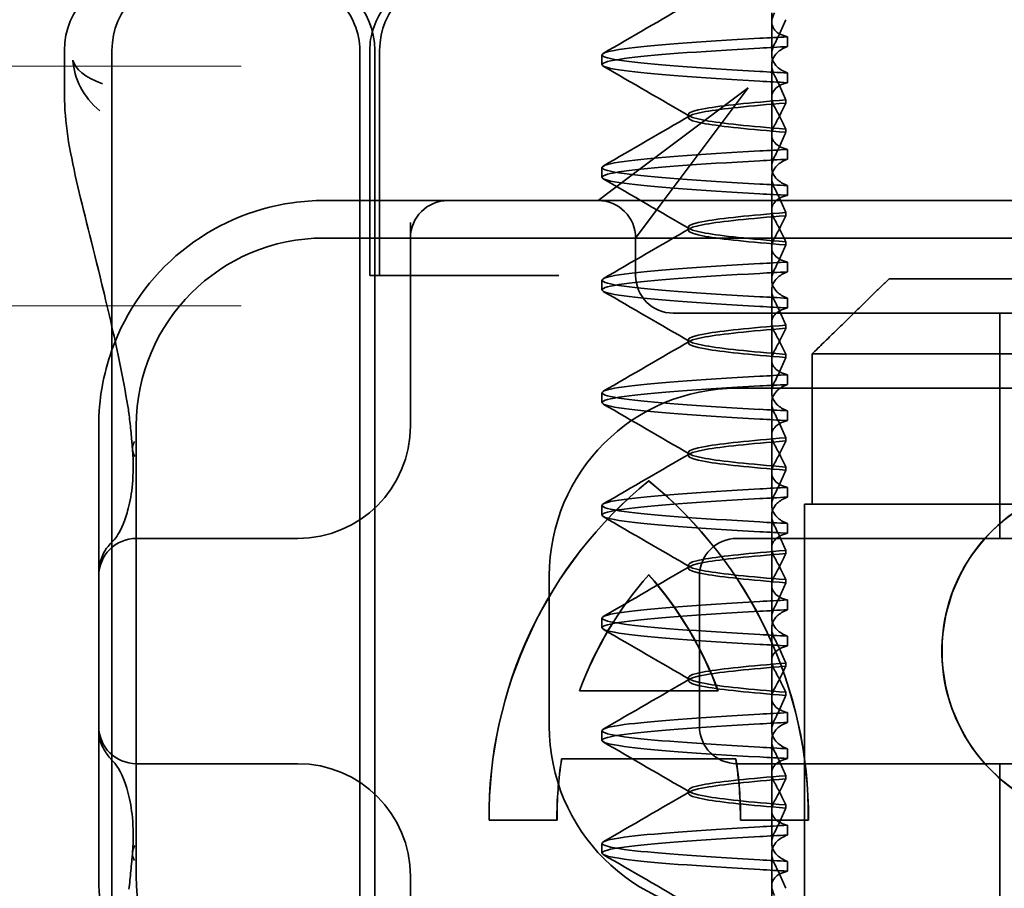
# Model space of a CAD drawing. Units: millimetres. Extents: x -1822 to -1191, y -20625 to -19685.
# Drawn here: x -1306 to -1293, y -19731 to -19719 of the extents above; entities that cross this region are included whole.
import ezdxf

# ---------------------------------------------------------------- set-up
doc = ezdxf.new("R2010")
doc.units = ezdxf.units.MM
doc.header["$LTSCALE"] = 4
for name, color, linetype, lineweight in [('Kóta (ISO)', 3, 'Continuous', 25), ('Obrys', 7, 'Continuous', 18), ('Viditelná (ISO)', 7, 'Continuous', 35)]:
    doc.layers.add(name, color=color, linetype=linetype, lineweight=lineweight)
doc.layers.add('Šrafy (ISO)', color=6, linetype='Continuous', lineweight=9, true_color=0xff00ff)
doc.styles.add('Text poznámky (ISO)', font='tahoma.ttf')
doc.dimstyles.new('Výchozí (ISO)', dxfattribs={"dimscale": 2.5, "dimtxt": 3.5, "dimasz": 2.5, "dimexe": 1, "dimexo": 0, "dimgap": 0.762, "dimtad": 1, "dimrnd": 1e-08, "dimtxsty": 'Text poznámky (ISO)', "dimcen": 0.09, "dimdle": 10, "dimclrd": 256, "dimclre": 256, "dimclrt": 256, "dimazin": 2, "dimtfac": 1.001486, "dimtmove": 0, "dimatfit": 3, "dimfxl": 1, "dimtolj": 1, "dimlwd": -1, "dimlwe": -1, "dimarcsym": 0})

# ---------------------------------------------------------------- blocks, each defined once
blk = doc.blocks.new('A$C1D3B641F')
at = {"layer": 'Viditelná (ISO)'}
for p, q in [((14.565, 88.419), (14.565, 88.544)), ((14.565, 88.419), (14.565, 87.986)), ((14.773, 88.094), (14.773, 88.224)), ((5.143, 87.45), (5.143, 88.044)), ((5.777, 72.044), (5.777, 88.044)), ((9.078, 72.044), (9.078, 88.044)), ((9.211, 85.044), (9.211, 88.044)), ((9.277, 72.044), (9.277, 88.044)), ((9.342, 85.044), (9.342, 88.044)), ((12.301, 87.854), (12.301, 87.983)), ((14.565, 86.919), (14.565, 87.851)), ((14.773, 87.743), (14.773, 87.613)), ((14.252, 87.544), (12.689, 86.371)), ((13.08, 85.98), (14.252, 87.544)), ((14.753, 87.341), (14.753, 87.385)), ((13.451, 87.147), (13.451, 87.19)), ((14.753, 86.996), (14.753, 86.953)), ((14.565, 86.919), (14.565, 86.486)), ((14.773, 86.594), (14.773, 86.724)), ((12.301, 86.354), (12.301, 86.483)), ((12.689, 86.371), (12.252, 86.044)), ((14.565, 85.419), (14.565, 86.351)), ((14.773, 86.243), (14.773, 86.113)), ((10.252, 86.044), (8.601, 86.044)), ((10.39, 86.044), (10.252, 86.044)), ((12.252, 86.044), (10.39, 86.044)), ((14.252, 86.044), (12.252, 86.044)), ((24.95, 86.044), (14.252, 86.044)), ((12.752, 85.544), (13.08, 85.98)), ((14.753, 85.841), (14.753, 85.885)), ((9.752, 85.753), (9.752, 83.044)), ((13.451, 85.647), (13.451, 85.69)), ((30.601, 85.544), (8.601, 85.544)), ((12.752, 85.044), (12.752, 85.544)), ((14.565, 85.419), (14.565, 84.986)), ((14.753, 85.496), (14.753, 85.453)), ((14.773, 85.094), (14.773, 85.224)), ((9.237, 85.044), (9.211, 85.044)), ((9.237, 85.044), (9.442, 85.044)), ((11.265, 85.044), (9.442, 85.044)), ((11.729, 85.044), (11.265, 85.044)), ((12.301, 84.854), (12.301, 84.983)), ((16.127, 85), (23.873, 85)), ((14.565, 83.919), (14.565, 84.851)), ((14.773, 84.743), (14.773, 84.613)), ((13.252, 84.544), (14.252, 84.544)), ((24.95, 84.544), (14.252, 84.544)), ((17.601, 81.544), (17.601, 84.544)), ((14.753, 84.341), (14.753, 84.385)), ((13.451, 84.147), (13.451, 84.19)), ((14.753, 83.996), (14.753, 83.953)), ((15.101, 84), (15.101, 82)), ((24.899, 84), (15.101, 84)), ((14.565, 83.919), (14.565, 83.486)), ((14.773, 83.594), (14.773, 83.724)), ((14.101, 83.544), (20.101, 83.544)), ((12.301, 83.354), (12.301, 83.483)), ((14.565, 82.419), (14.565, 83.351)), ((14.773, 83.243), (14.773, 83.113)), ((5.601, 83.044), (5.601, 81.095)), ((6.101, 83.044), (6.101, 77.044)), ((14.753, 82.841), (14.753, 82.885)), ((13.451, 82.647), (13.451, 82.69)), ((14.753, 82.496), (14.753, 82.453)), ((14.565, 82.419), (14.565, 81.986)), ((12.925, 82.31), (12.927, 82.31)), ((14.773, 82.094), (14.773, 82.224)), ((12.301, 81.854), (12.301, 81.983)), ((15, 82), (15.101, 82)), ((15, 67), (15, 82)), ((15.101, 82), (24.899, 82)), ((14.565, 80.919), (14.565, 81.851)), ((14.773, 81.743), (14.773, 81.613)), ((8.179, 81.544), (6.101, 81.544)), ((8.252, 81.544), (8.179, 81.544)), ((25.101, 81.544), (14.101, 81.544)), ((14.753, 81.342), (14.753, 81.385)), ((13.451, 81.147), (13.451, 81.19)), ((5.601, 81.095), (5.601, 78.992)), ((11.601, 79.044), (11.601, 81.044)), ((12.925, 81.059), (12.927, 81.059)), ((13.601, 81.044), (13.601, 79.044)), ((14.565, 80.919), (14.565, 80.486)), ((14.753, 80.996), (14.753, 80.953)), ((14.773, 80.594), (14.773, 80.724)), ((12.301, 80.354), (12.301, 80.483)), ((14.565, 79.419), (14.565, 80.351)), ((14.773, 80.243), (14.773, 80.113)), ((14.753, 79.842), (14.753, 79.885)), ((13.451, 79.647), (13.451, 79.69)), ((12.003, 79.514), (13.848, 79.514)), ((13.848, 79.514), (13.849, 79.514)), ((14.753, 79.496), (14.753, 79.453)), ((14.565, 79.419), (14.565, 78.986)), ((14.773, 79.094), (14.773, 79.224)), ((5.601, 78.992), (5.601, 77.044)), ((12.301, 78.854), (12.301, 78.983)), ((14.565, 77.919), (14.565, 78.851)), ((14.773, 78.743), (14.773, 78.613)), ((14.085, 78.609), (11.766, 78.609)), ((14.085, 78.609), (14.087, 78.609)), ((6.101, 78.544), (8.179, 78.544)), ((8.179, 78.544), (8.252, 78.544)), ((14.101, 78.544), (25.101, 78.544)), ((17.601, 75.544), (17.601, 78.544)), ((14.753, 78.341), (14.753, 78.385)), ((13.451, 78.147), (13.451, 78.19)), ((14.565, 77.919), (14.565, 77.486)), ((14.753, 77.996), (14.753, 77.953)), ((11.704, 77.79), (10.799, 77.79)), ((11.704, 77.79), (11.705, 77.79)), ((15.052, 77.79), (14.147, 77.79)), ((15.052, 77.79), (15.054, 77.79)), ((14.773, 77.594), (14.773, 77.724)), ((12.301, 77.354), (12.301, 77.483)), ((14.565, 76.419), (14.565, 77.351)), ((14.773, 77.243), (14.773, 77.113)), ((9.752, 77.044), (9.752, 74.334))]:
    blk.add_line(p, q, dxfattribs=at)
for centre, radius, start, end in [((6.143, 88.044), 1, 90, 180), ((6.777, 88.044), 1, 90, 180), ((8.277, 88.044), 1, 0, 90), ((10.342, 88.044), 1, 90, 180), ((10.252, 85.544), 0.5, 90, 180), ((12.252, 85.544), 0.5, 0, 90), ((8.601, 83.044), 3, 98.0185, 160.2978), ((8.601, 83.044), 2.5, 90, 180), ((13.252, 85.044), 0.5, 180, 270), ((8.601, 83.044), 3, 160.2978, 180), ((14.101, 81.044), 2.5, 90, 180), ((8.252, 83.044), 1.5, 270, 0), ((6.101, 81.044), 0.5, 90, 180), ((14.101, 81.044), 0.5, 90, 180), ((6.101, 79.044), 0.5, 180, 270), ((14.101, 79.044), 2.5, 180, 270), ((14.101, 79.044), 0.5, 180, 270), ((8.252, 77.044), 1.5, 0, 90), ((8.601, 77.044), 3, 180, 199.7022), ((8.601, 77.044), 2.5, 180, 270)]:
    blk.add_arc(centre, radius, start, end, dxfattribs=at)
for centre, major_axis, ratio, start_param, end_param in [((17.607, 88.084), (-5.307, -0.197), 0.02559, 5.274694, 5.358504), ((17.607, 87.623), (-5.307, 0.197), 0.02559, 0.924682, 1.008492), ((17.607, 86.714), (-5.307, -0.197), 0.025591, 5.274694, 5.358504), ((17.607, 86.584), (-5.307, -0.197), 0.02559, 5.274694, 5.358504), ((17.607, 86.253), (-5.307, 0.197), 0.02559, 0.924682, 1.008492), ((17.607, 86.123), (-5.307, 0.197), 0.025591, 0.924682, 1.008492), ((17.607, 85.214), (-5.307, -0.197), 0.025591, 5.274694, 5.358504), ((17.607, 85.084), (-5.307, -0.197), 0.025591, 5.274694, 5.358504), ((17.607, 84.753), (-5.307, 0.197), 0.025591, 0.924682, 1.008492), ((17.607, 84.623), (-5.307, 0.197), 0.025591, 0.924682, 1.008492), ((17.607, 83.714), (-5.307, -0.197), 0.025592, 5.274694, 5.358504), ((17.607, 83.584), (-5.307, -0.197), 0.025592, 5.274694, 5.358504), ((17.607, 83.253), (-5.307, 0.197), 0.025591, 0.924682, 1.008492), ((17.607, 83.123), (-5.307, 0.197), 0.025592, 0.924682, 1.008492), ((6.549, 82.764), (-0.498, -0.039), 0.596293, 5.917334, 6.599855), ((19.084, 80.044), (0, -2.253), 0.999996, 2.227378, 7.239049), ((16.572, 77.834), (0, 5.773), 0.999996, 0.683577, 1.5783), ((16.573, 77.834), (0, 5.773), 0.999996, 0.683735, 1.5783), ((9.279, 77.834), (0, -5.773), 0.999996, 1.563292, 2.458016), ((16.573, 77.834), (0, 5.773), 0.999996, 0.683573, 0.683732), ((9.281, 77.834), (0, -5.773), 0.999996, 1.563292, 2.458016), ((17.607, 82.214), (-5.307, -0.197), 0.025593, 5.274694, 5.358503), ((19.086, 80.044), (-0.001, -2.253), 0.999996, 3.142222, 6.283185), ((17.607, 82.084), (-5.307, -0.197), 0.025592, 5.274694, 5.358503), ((6.478, 81.819), (-0.485, 0.123), 0.841649, 6.283008, 6.283813), ((17.607, 81.753), (-5.307, 0.197), 0.025592, 0.924682, 1.008492), ((17.607, 81.623), (-5.307, 0.197), 0.025593, 0.924682, 1.008492), ((6.161, 81.174), (-0.354, 0.353), 0.946462, 0.001526, 0.002051), ((16.572, 77.834), (0, -4.868), 0.999996, 3.988159, 4.359938), ((16.573, 77.834), (0, -4.868), 0.999996, 3.988159, 4.359938), ((9.279, 77.834), (0, 4.868), 0.999996, 5.06484, 5.436619), ((9.281, 77.834), (0, 4.868), 0.999996, 5.06484, 5.436619), ((17.607, 80.714), (-5.307, -0.197), 0.025594, 5.274694, 5.358503), ((17.607, 80.584), (-5.307, -0.197), 0.025594, 5.274694, 5.358503), ((17.607, 80.253), (-5.307, 0.197), 0.025594, 0.924682, 1.008492), ((17.607, 80.123), (-5.307, 0.197), 0.025594, 0.924682, 1.008492), ((17.607, 79.214), (-5.307, -0.197), 0.025593, 5.274694, 5.358503), ((17.607, 79.084), (-5.307, -0.197), 0.025593, 5.274694, 5.358503), ((17.607, 78.753), (-5.307, 0.197), 0.025593, 0.924682, 1.008492), ((6.161, 78.913), (-0.354, -0.353), 0.946462, 6.281135, 6.28166), ((16.572, 77.834), (0, -4.868), 0.999996, 4.552458, 4.721289), ((16.573, 77.834), (0, -4.868), 0.999996, 4.552458, 4.721289), ((9.279, 77.834), (0, 4.868), 0.999996, 4.703489, 4.87232), ((9.281, 77.834), (0, 4.868), 0.999996, 4.703489, 4.87232), ((17.607, 78.623), (-5.307, 0.197), 0.025593, 0.924682, 1.008492), ((6.478, 78.268), (-0.485, -0.123), 0.841649, 6.282557, 6.283363), ((17.607, 77.714), (-5.307, -0.197), 0.025592, 5.274694, 5.358503), ((17.607, 77.584), (-5.307, -0.197), 0.025592, 5.274694, 5.358503), ((6.549, 77.324), (-0.498, 0.039), 0.596293, 5.966515, 6.649037), ((17.607, 77.253), (-5.307, 0.197), 0.025592, 0.924682, 1.008492), ((17.607, 77.123), (-5.307, 0.197), 0.025592, 0.924682, 1.008492)]:
    blk.add_ellipse(centre, major_axis=major_axis, ratio=ratio, start_param=start_param, end_param=end_param, dxfattribs=at)
for points, knots in [([(7.925, 89.044), (7.926, 89.044), (7.928, 89.044), (8.022, 89.043), (8.115, 89.035), (8.304, 88.996), (8.397, 88.966), (8.607, 88.867), (8.717, 88.79), (8.895, 88.605), (8.963, 88.502), (9.054, 88.279), (9.078, 88.162), (9.078, 88.044)], [-0.0004584, -0.0004584, -0.0004584, -0.0004584, 0, 0, 0.0291314, 0.0291314, 0.0589228, 0.0589228, 0.0992017, 0.0992017, 0.136201, 0.136201, 0.171809, 0.171809, 0.171809, 0.171809]), ([(9.211, 88.044), (9.211, 88.139), (9.227, 88.236), (9.286, 88.424), (9.333, 88.517), (9.454, 88.69), (9.532, 88.769), (9.708, 88.899), (9.808, 88.951), (9.966, 89.005), (10.022, 89.019), (10.138, 89.038), (10.197, 89.044), (10.257, 89.044)], [0, 0, 0, 0, 0.0286828, 0.0286828, 0.0591978, 0.0591978, 0.0919565, 0.0919565, 0.1247929, 0.1247929, 0.1421557, 0.1421557, 0.1599952, 0.1599952, 0.1599952, 0.1599952]), ([(14.773, 88.224), (14.717, 88.239), (14.672, 88.258), (14.612, 88.302), (14.594, 88.323), (14.567, 88.376), (14.562, 88.409), (14.571, 88.475), (14.582, 88.509), (14.601, 88.543)], [-0.09847865, -0.09847865, -0.09847865, -0.09847865, -0.07039814, -0.07039814, -0.04926331, -0.04926331, -0.02322268, -0.02322268, -0.00001219, -0.00001219, -0.00001219, -0.00001219]), ([(14.753, 88.452), (14.73, 88.399), (14.706, 88.346), (14.656, 88.238), (14.63, 88.183), (14.603, 88.129)], [0.00007429, 0.00007429, 0.00007429, 0.00007429, 0.03418541, 0.03418541, 0.06833619, 0.06833619, 0.06833619, 0.06833619]), ([(14.408, 87.763), (13.579, 87.81), (12.94, 87.856), (12.598, 87.903), (12.207, 87.957), (12.206, 88.01), (12.597, 88.064), (12.939, 88.11), (13.578, 88.157), (14.408, 88.204)], [94.894421, 94.894421, 94.894421, 94.894421, 95.482488, 95.482488, 95.482488, 96.154562, 96.154562, 96.154562, 96.742731, 96.742731, 96.742731, 96.742731]), ([(14.773, 88.224), (14.711, 88.221), (14.649, 88.217), (14.527, 88.211), (14.467, 88.207), (14.408, 88.204)], [-0.04454091, -0.04454091, -0.04454091, -0.04454091, -0.02228535, -0.02228535, -0.00002713, -0.00002713, -0.00002713, -0.00002713]), ([(14.603, 88.129), (14.584, 88.091), (14.572, 88.053), (14.562, 87.978), (14.566, 87.94), (14.593, 87.876), (14.611, 87.849), (14.671, 87.793), (14.716, 87.765), (14.773, 87.743)], [-0.1012405, -0.1012405, -0.1012405, -0.1012405, -0.0774548, -0.0774548, -0.050628, -0.050628, -0.0288583, -0.0288583, -0.000001, -0.000001, -0.000001, -0.000001]), ([(14.408, 87.633), (13.578, 87.68), (12.939, 87.727), (12.597, 87.774), (12.206, 87.827), (12.207, 87.88), (12.598, 87.934), (12.94, 87.981), (13.579, 88.028), (14.408, 88.074)], [94.894421, 94.894421, 94.894421, 94.894421, 95.482584, 95.482584, 95.482584, 96.154653, 96.154653, 96.154653, 96.742731, 96.742731, 96.742731, 96.742731]), ([(14.603, 87.708), (14.584, 87.747), (14.572, 87.784), (14.562, 87.859), (14.566, 87.897), (14.593, 87.961), (14.611, 87.988), (14.671, 88.044), (14.716, 88.072), (14.773, 88.094)], [-0.1012395, -0.1012395, -0.1012395, -0.1012395, -0.0774541, -0.0774541, -0.0506276, -0.0506276, -0.0288582, -0.0288582, 0, 0, 0, 0]), ([(5.257, 87.911), (5.257, 87.91), (5.257, 87.909), (5.274, 87.671), (5.391, 87.425), (5.614, 87.239)], [-0.05151133, -0.05151133, -0.05151133, -0.05151133, -0.05126221, -0.05126221, -0.00005433, -0.00005433, -0.00005433, -0.00005433]), ([(5.649, 87.598), (5.414, 87.685), (5.285, 87.8), (5.258, 87.91), (5.257, 87.911), (5.257, 87.911)], [0, 0, 0, 0, 0.05126221, 0.05126221, 0.05151133, 0.05151133, 0.05151133, 0.05151133]), ([(14.773, 87.743), (14.711, 87.746), (14.649, 87.749), (14.527, 87.756), (14.467, 87.759), (14.408, 87.763)], [0.000001, 0.000001, 0.000001, 0.000001, 0.02225659, 0.02225659, 0.04451485, 0.04451485, 0.04451485, 0.04451485]), ([(14.773, 87.613), (14.716, 87.599), (14.671, 87.578), (14.611, 87.534), (14.593, 87.513), (14.566, 87.459), (14.562, 87.426), (14.572, 87.359), (14.584, 87.325), (14.603, 87.29)], [-0.09941014, -0.09941014, -0.09941014, -0.09941014, -0.07105217, -0.07105217, -0.04973783, -0.04973783, -0.02345141, -0.02345141, -0.00008807, -0.00008807, -0.00008807, -0.00008807]), ([(14.753, 87.385), (14.73, 87.438), (14.706, 87.491), (14.656, 87.599), (14.63, 87.654), (14.603, 87.708)], [0.00007426, 0.00007426, 0.00007426, 0.00007426, 0.03418726, 0.03418726, 0.06833615, 0.06833615, 0.06833615, 0.06833615]), ([(5.777, 84.36), (5.732, 84.559), (5.687, 84.748), (5.515, 85.46), (5.396, 85.908), (5.21, 86.724), (5.144, 87.089), (5.145, 87.448)], [0.1352951, 0.1352951, 0.1352951, 0.1352951, 0.2179615, 0.2179615, 0.4645927, 0.4645927, 0.731205, 0.731205, 0.731205, 0.731205]), ([(14.753, 87.384), (14.271, 87.346), (13.901, 87.308), (13.683, 87.27), (13.377, 87.217), (13.377, 87.163), (13.683, 87.11), (13.901, 87.071), (14.271, 87.033), (14.753, 86.995)], [-1.738513, -1.738513, -1.738513, -1.738513, -1.260237, -1.260237, -1.260237, -0.588168, -0.588168, -0.588168, -0.109806, -0.109806, -0.109806, -0.109806]), ([(14.753, 86.953), (14.271, 86.991), (13.901, 87.029), (13.683, 87.067), (13.377, 87.121), (13.377, 87.174), (13.683, 87.228), (13.901, 87.266), (14.271, 87.304), (14.753, 87.342)], [0.109806, 0.109806, 0.109806, 0.109806, 0.588071, 0.588071, 0.588071, 1.260145, 1.260145, 1.260145, 1.738513, 1.738513, 1.738513, 1.738513]), ([(14.603, 87.047), (14.63, 87.098), (14.656, 87.147), (14.706, 87.245), (14.73, 87.294), (14.753, 87.341)], [0.00002458, 0.00002458, 0.00002458, 0.00002458, 0.03349905, 0.03349905, 0.06693587, 0.06693587, 0.06693587, 0.06693587]), ([(14.603, 87.29), (14.63, 87.24), (14.656, 87.19), (14.706, 87.092), (14.73, 87.043), (14.753, 86.996)], [0, 0, 0, 0, 0.03347571, 0.03347571, 0.06688899, 0.06688899, 0.06688899, 0.06688899]), ([(14.773, 86.724), (14.716, 86.739), (14.671, 86.759), (14.611, 86.803), (14.593, 86.825), (14.566, 86.878), (14.562, 86.911), (14.572, 86.978), (14.584, 87.012), (14.603, 87.047)], [-0.09938149, -0.09938149, -0.09938149, -0.09938149, -0.07102184, -0.07102184, -0.04970642, -0.04970642, -0.02343717, -0.02343717, -0.00007251, -0.00007251, -0.00007251, -0.00007251]), ([(14.753, 86.952), (14.73, 86.899), (14.706, 86.846), (14.656, 86.738), (14.63, 86.683), (14.603, 86.629)], [0.00007409, 0.00007409, 0.00007409, 0.00007409, 0.03418517, 0.03418517, 0.06833588, 0.06833588, 0.06833588, 0.06833588]), ([(14.408, 86.263), (13.579, 86.31), (12.94, 86.356), (12.598, 86.403), (12.207, 86.457), (12.206, 86.51), (12.597, 86.564), (12.939, 86.61), (13.578, 86.657), (14.408, 86.704)], [88.611236, 88.611236, 88.611236, 88.611236, 89.199302, 89.199302, 89.199302, 89.871376, 89.871376, 89.871376, 90.459545, 90.459545, 90.459545, 90.459545]), ([(14.408, 86.133), (13.578, 86.18), (12.939, 86.227), (12.597, 86.274), (12.206, 86.327), (12.207, 86.38), (12.598, 86.434), (12.94, 86.481), (13.579, 86.528), (14.408, 86.574)], [88.611236, 88.611236, 88.611236, 88.611236, 89.199402, 89.199402, 89.199402, 89.871473, 89.871473, 89.871473, 90.459545, 90.459545, 90.459545, 90.459545]), ([(14.603, 86.629), (14.584, 86.591), (14.572, 86.553), (14.562, 86.478), (14.566, 86.44), (14.593, 86.376), (14.611, 86.349), (14.671, 86.293), (14.716, 86.265), (14.773, 86.243)], [-0.1012396, -0.1012396, -0.1012396, -0.1012396, -0.0774482, -0.0774482, -0.0506141, -0.0506141, -0.0288501, -0.0288501, 0, 0, 0, 0]), ([(14.603, 86.208), (14.584, 86.247), (14.572, 86.284), (14.562, 86.359), (14.566, 86.397), (14.593, 86.461), (14.611, 86.488), (14.671, 86.544), (14.716, 86.572), (14.773, 86.594)], [-0.1012396, -0.1012396, -0.1012396, -0.1012396, -0.0774508, -0.0774508, -0.05062, -0.05062, -0.0288537, -0.0288537, 0, 0, 0, 0]), ([(14.753, 85.885), (14.73, 85.938), (14.706, 85.991), (14.656, 86.099), (14.63, 86.154), (14.603, 86.208)], [0.00007406, 0.00007406, 0.00007406, 0.00007406, 0.03418702, 0.03418702, 0.06833584, 0.06833584, 0.06833584, 0.06833584]), ([(14.773, 86.113), (14.716, 86.099), (14.671, 86.078), (14.611, 86.034), (14.593, 86.013), (14.566, 85.959), (14.562, 85.926), (14.572, 85.859), (14.584, 85.825), (14.603, 85.79)], [-0.09940992, -0.09940992, -0.09940992, -0.09940992, -0.07105517, -0.07105517, -0.04974294, -0.04974294, -0.02345361, -0.02345361, -0.00008784, -0.00008784, -0.00008784, -0.00008784]), ([(14.753, 85.884), (14.271, 85.846), (13.901, 85.808), (13.683, 85.77), (13.377, 85.717), (13.377, 85.663), (13.683, 85.61), (13.901, 85.571), (14.271, 85.533), (14.753, 85.495)], [-1.738513, -1.738513, -1.738513, -1.738513, -1.260242, -1.260242, -1.260242, -0.588171, -0.588171, -0.588171, -0.109806, -0.109806, -0.109806, -0.109806]), ([(14.753, 85.453), (14.271, 85.491), (13.901, 85.529), (13.683, 85.567), (13.377, 85.621), (13.377, 85.674), (13.683, 85.728), (13.901, 85.766), (14.271, 85.804), (14.753, 85.842)], [0.109806, 0.109806, 0.109806, 0.109806, 0.588081, 0.588081, 0.588081, 1.26015, 1.26015, 1.26015, 1.738513, 1.738513, 1.738513, 1.738513]), ([(14.603, 85.547), (14.63, 85.598), (14.656, 85.647), (14.706, 85.745), (14.73, 85.794), (14.753, 85.841)], [0.00002451, 0.00002451, 0.00002451, 0.00002451, 0.03349892, 0.03349892, 0.06693569, 0.06693569, 0.06693569, 0.06693569]), ([(14.603, 85.79), (14.63, 85.74), (14.656, 85.69), (14.706, 85.592), (14.73, 85.543), (14.753, 85.496)], [0, 0, 0, 0, 0.03348387, 0.03348387, 0.06688896, 0.06688896, 0.06688896, 0.06688896]), ([(14.773, 85.224), (14.716, 85.239), (14.671, 85.259), (14.611, 85.303), (14.593, 85.325), (14.566, 85.378), (14.562, 85.411), (14.572, 85.478), (14.584, 85.512), (14.603, 85.547)], [-0.09938134, -0.09938134, -0.09938134, -0.09938134, -0.07102169, -0.07102169, -0.04970629, -0.04970629, -0.02343713, -0.02343713, -0.00007231, -0.00007231, -0.00007231, -0.00007231]), ([(14.753, 85.452), (14.73, 85.399), (14.706, 85.346), (14.656, 85.238), (14.63, 85.183), (14.603, 85.129)], [0.00007386, 0.00007386, 0.00007386, 0.00007386, 0.03418489, 0.03418489, 0.06833553, 0.06833553, 0.06833553, 0.06833553]), ([(14.408, 84.763), (13.579, 84.81), (12.94, 84.856), (12.598, 84.903), (12.207, 84.957), (12.206, 85.01), (12.597, 85.064), (12.939, 85.11), (13.578, 85.157), (14.408, 85.204)], [82.328051, 82.328051, 82.328051, 82.328051, 82.916126, 82.916126, 82.916126, 83.588196, 83.588196, 83.588196, 84.17636, 84.17636, 84.17636, 84.17636]), ([(14.603, 85.129), (14.584, 85.091), (14.572, 85.053), (14.562, 84.978), (14.566, 84.94), (14.593, 84.876), (14.611, 84.849), (14.671, 84.793), (14.716, 84.765), (14.773, 84.743)], [-0.1012396, -0.1012396, -0.1012396, -0.1012396, -0.0774526, -0.0774526, -0.0506246, -0.0506246, -0.0288564, -0.0288564, 0, 0, 0, 0]), ([(14.408, 84.633), (13.578, 84.68), (12.939, 84.727), (12.597, 84.774), (12.206, 84.827), (12.207, 84.88), (12.598, 84.934), (12.94, 84.981), (13.579, 85.028), (14.408, 85.074)], [82.328051, 82.328051, 82.328051, 82.328051, 82.916216, 82.916216, 82.916216, 83.588286, 83.588286, 83.588286, 84.17636, 84.17636, 84.17636, 84.17636]), ([(14.603, 84.708), (14.584, 84.747), (14.572, 84.784), (14.562, 84.859), (14.566, 84.897), (14.593, 84.961), (14.611, 84.988), (14.671, 85.044), (14.716, 85.072), (14.773, 85.094)], [-0.1012396, -0.1012396, -0.1012396, -0.1012396, -0.0774517, -0.0774517, -0.0506225, -0.0506225, -0.0288552, -0.0288552, 0, 0, 0, 0]), ([(14.773, 84.613), (14.716, 84.599), (14.671, 84.578), (14.611, 84.534), (14.593, 84.513), (14.566, 84.459), (14.562, 84.426), (14.572, 84.359), (14.584, 84.325), (14.603, 84.29)], [-0.09940967, -0.09940967, -0.09940967, -0.09940967, -0.07105432, -0.07105432, -0.04974174, -0.04974174, -0.02345311, -0.02345311, -0.00008758, -0.00008758, -0.00008758, -0.00008758]), ([(14.753, 84.385), (14.73, 84.438), (14.706, 84.491), (14.656, 84.599), (14.63, 84.654), (14.603, 84.708)], [0.00007384, 0.00007384, 0.00007384, 0.00007384, 0.03418675, 0.03418675, 0.0683355, 0.0683355, 0.0683355, 0.0683355]), ([(14.753, 84.384), (14.271, 84.346), (13.901, 84.308), (13.683, 84.27), (13.377, 84.217), (13.377, 84.163), (13.683, 84.11), (13.901, 84.071), (14.271, 84.033), (14.753, 83.995)], [-1.738513, -1.738513, -1.738513, -1.738513, -1.260241, -1.260241, -1.260241, -0.58817, -0.58817, -0.58817, -0.109806, -0.109806, -0.109806, -0.109806]), ([(14.753, 83.953), (14.271, 83.991), (13.901, 84.029), (13.683, 84.067), (13.377, 84.121), (13.377, 84.174), (13.683, 84.228), (13.901, 84.266), (14.271, 84.304), (14.753, 84.342)], [0.109806, 0.109806, 0.109806, 0.109806, 0.588083, 0.588083, 0.588083, 1.260152, 1.260152, 1.260152, 1.738513, 1.738513, 1.738513, 1.738513]), ([(14.603, 84.047), (14.63, 84.098), (14.656, 84.147), (14.706, 84.245), (14.73, 84.294), (14.753, 84.341)], [0.00002444, 0.00002444, 0.00002444, 0.00002444, 0.03349878, 0.03349878, 0.06693548, 0.06693548, 0.06693548, 0.06693548]), ([(14.603, 84.29), (14.63, 84.24), (14.656, 84.19), (14.706, 84.092), (14.73, 84.043), (14.753, 83.996)], [0, 0, 0, 0, 0.03349805, 0.03349805, 0.06688891, 0.06688891, 0.06688891, 0.06688891]), ([(14.773, 83.724), (14.716, 83.739), (14.671, 83.759), (14.611, 83.803), (14.593, 83.825), (14.566, 83.878), (14.562, 83.911), (14.572, 83.978), (14.584, 84.012), (14.603, 84.047)], [-0.09938116, -0.09938116, -0.09938116, -0.09938116, -0.07103825, -0.07103825, -0.04973374, -0.04973374, -0.02344891, -0.02344891, -0.00007209, -0.00007209, -0.00007209, -0.00007209]), ([(14.753, 83.952), (14.73, 83.899), (14.706, 83.846), (14.656, 83.738), (14.63, 83.683), (14.603, 83.629)], [0.00007362, 0.00007362, 0.00007362, 0.00007362, 0.03418458, 0.03418458, 0.06833513, 0.06833513, 0.06833513, 0.06833513]), ([(14.408, 83.263), (13.579, 83.31), (12.94, 83.356), (12.598, 83.403), (12.207, 83.457), (12.206, 83.51), (12.597, 83.564), (12.939, 83.61), (13.578, 83.657), (14.408, 83.704)], [76.044865, 76.044865, 76.044865, 76.044865, 76.632944, 76.632944, 76.632944, 77.305012, 77.305012, 77.305012, 77.893175, 77.893175, 77.893175, 77.893175]), ([(14.408, 83.133), (13.578, 83.18), (12.939, 83.227), (12.597, 83.274), (12.206, 83.327), (12.207, 83.38), (12.598, 83.434), (12.94, 83.481), (13.579, 83.528), (14.408, 83.574)], [76.044865, 76.044865, 76.044865, 76.044865, 76.633029, 76.633029, 76.633029, 77.305098, 77.305098, 77.305098, 77.893175, 77.893175, 77.893175, 77.893175]), ([(14.603, 83.629), (14.584, 83.591), (14.572, 83.554), (14.562, 83.478), (14.566, 83.44), (14.593, 83.376), (14.611, 83.349), (14.671, 83.293), (14.716, 83.265), (14.773, 83.243)], [-0.1012397, -0.1012397, -0.1012397, -0.1012397, -0.0774542, -0.0774542, -0.0506286, -0.0506286, -0.0288589, -0.0288589, 0, 0, 0, 0]), ([(14.603, 83.208), (14.584, 83.247), (14.572, 83.284), (14.562, 83.359), (14.566, 83.397), (14.593, 83.461), (14.611, 83.488), (14.671, 83.544), (14.716, 83.572), (14.773, 83.594)], [-0.1012397, -0.1012397, -0.1012397, -0.1012397, -0.0774528, -0.0774528, -0.0506252, -0.0506252, -0.0288568, -0.0288568, 0, 0, 0, 0]), ([(6.05, 82.731), (6.05, 82.737), (6.05, 82.744), (6.048, 82.761), (6.048, 82.77), (6.045, 82.807), (6.042, 82.838), (6.035, 82.908), (6.032, 82.946), (6.02, 83.062), (6.012, 83.139), (6.003, 83.216)], [0, 0, 0, 0, 0.00343831, 0.00343831, 0.00738576, 0.00738576, 0.018421, 0.018421, 0.03345566, 0.03345566, 0.06330514, 0.06330514, 0.06330514, 0.06330514]), ([(14.753, 82.885), (14.73, 82.938), (14.706, 82.991), (14.656, 83.099), (14.63, 83.154), (14.603, 83.208)], [0.0000736, 0.0000736, 0.0000736, 0.0000736, 0.03418643, 0.03418643, 0.0683351, 0.0683351, 0.0683351, 0.0683351]), ([(14.773, 83.113), (14.716, 83.099), (14.671, 83.078), (14.611, 83.034), (14.593, 83.013), (14.566, 82.959), (14.562, 82.926), (14.572, 82.859), (14.584, 82.825), (14.603, 82.79)], [-0.09940938, -0.09940938, -0.09940938, -0.09940938, -0.07104678, -0.07104678, -0.04972953, -0.04972953, -0.02344788, -0.02344788, -0.00008728, -0.00008728, -0.00008728, -0.00008728]), ([(14.753, 82.884), (14.271, 82.846), (13.901, 82.808), (13.683, 82.77), (13.377, 82.717), (13.377, 82.663), (13.683, 82.61), (13.901, 82.571), (14.271, 82.533), (14.753, 82.495)], [-1.738513, -1.738513, -1.738513, -1.738513, -1.260238, -1.260238, -1.260238, -0.588169, -0.588169, -0.588169, -0.109806, -0.109806, -0.109806, -0.109806]), ([(14.753, 82.453), (14.271, 82.491), (13.901, 82.529), (13.683, 82.567), (13.377, 82.621), (13.377, 82.674), (13.683, 82.728), (13.901, 82.766), (14.271, 82.804), (14.753, 82.842)], [0.109806, 0.109806, 0.109806, 0.109806, 0.588081, 0.588081, 0.588081, 1.26015, 1.26015, 1.26015, 1.738513, 1.738513, 1.738513, 1.738513]), ([(14.603, 82.547), (14.63, 82.598), (14.656, 82.647), (14.706, 82.745), (14.73, 82.794), (14.753, 82.841)], [0.00002435, 0.00002435, 0.00002435, 0.00002435, 0.03349861, 0.03349861, 0.06693523, 0.06693523, 0.06693523, 0.06693523]), ([(14.603, 82.79), (14.63, 82.74), (14.656, 82.69), (14.706, 82.592), (14.73, 82.543), (14.753, 82.496)], [0, 0, 0, 0, 0.0334982, 0.0334982, 0.06688884, 0.06688884, 0.06688884, 0.06688884]), ([(5.995, 81.941), (6.019, 82.036), (6.039, 82.145), (6.062, 82.402), (6.064, 82.554), (6.051, 82.725)], [0, 0, 0, 0, 0.0651741, 0.0651741, 0.133067, 0.133067, 0.133067, 0.133067]), ([(14.773, 82.224), (14.716, 82.239), (14.671, 82.259), (14.611, 82.303), (14.593, 82.325), (14.566, 82.378), (14.562, 82.411), (14.572, 82.478), (14.584, 82.512), (14.603, 82.547)], [-0.09938098, -0.09938098, -0.09938098, -0.09938098, -0.07103251, -0.07103251, -0.04972444, -0.04972444, -0.02344494, -0.02344494, -0.00007184, -0.00007184, -0.00007184, -0.00007184]), ([(14.753, 82.452), (14.73, 82.399), (14.706, 82.346), (14.656, 82.238), (14.63, 82.183), (14.603, 82.129)], [0.00007336, 0.00007336, 0.00007336, 0.00007336, 0.03418423, 0.03418423, 0.06833469, 0.06833469, 0.06833469, 0.06833469]), ([(14.408, 81.763), (13.579, 81.81), (12.94, 81.856), (12.598, 81.903), (12.207, 81.957), (12.206, 82.01), (12.597, 82.064), (12.939, 82.11), (13.578, 82.157), (14.408, 82.204)], [69.76168, 69.76168, 69.76168, 69.76168, 70.349755, 70.349755, 70.349755, 71.021825, 71.021825, 71.021825, 71.609989, 71.609989, 71.609989, 71.609989]), ([(14.603, 82.129), (14.584, 82.091), (14.572, 82.054), (14.562, 81.978), (14.566, 81.94), (14.593, 81.876), (14.611, 81.849), (14.671, 81.793), (14.716, 81.765), (14.773, 81.743)], [-0.1012398, -0.1012398, -0.1012398, -0.1012398, -0.0774541, -0.0774541, -0.0506285, -0.0506285, -0.0288589, -0.0288589, 0, 0, 0, 0]), ([(14.603, 81.708), (14.584, 81.747), (14.572, 81.784), (14.562, 81.859), (14.566, 81.897), (14.593, 81.961), (14.611, 81.988), (14.671, 82.044), (14.716, 82.072), (14.773, 82.094)], [-0.1012397, -0.1012397, -0.1012397, -0.1012397, -0.0774534, -0.0774534, -0.050627, -0.050627, -0.028858, -0.028858, 0, 0, 0, 0]), ([(14.408, 81.633), (13.578, 81.68), (12.939, 81.727), (12.597, 81.774), (12.206, 81.827), (12.207, 81.88), (12.598, 81.934), (12.94, 81.981), (13.579, 82.028), (14.408, 82.074)], [69.76168, 69.76168, 69.76168, 69.76168, 70.349842, 70.349842, 70.349842, 71.02191, 71.02191, 71.02191, 71.609989, 71.609989, 71.609989, 71.609989]), ([(5.806, 81.526), (5.827, 81.547), (5.88, 81.618), (5.95, 81.792), (5.973, 81.862), (5.993, 81.942)], [0, 0, 0, 0, 0.106449, 0.106449, 0.1606792, 0.1606792, 0.1606792, 0.1606792]), ([(14.753, 81.385), (14.73, 81.438), (14.706, 81.491), (14.656, 81.599), (14.63, 81.654), (14.603, 81.708)], [0.00007333, 0.00007333, 0.00007333, 0.00007333, 0.03418607, 0.03418607, 0.06833464, 0.06833464, 0.06833464, 0.06833464]), ([(14.773, 81.613), (14.716, 81.599), (14.671, 81.578), (14.611, 81.534), (14.593, 81.513), (14.566, 81.459), (14.562, 81.426), (14.572, 81.359), (14.584, 81.325), (14.603, 81.29)], [-0.09940904, -0.09940904, -0.09940904, -0.09940904, -0.07106399, -0.07106399, -0.04975816, -0.04975816, -0.02346017, -0.02346017, -0.00008694, -0.00008694, -0.00008694, -0.00008694]), ([(5.601, 81.095), (5.601, 81.151), (5.611, 81.206), (5.643, 81.305), (5.665, 81.349), (5.7, 81.405), (5.713, 81.422), (5.725, 81.438)], [0, 0, 0, 0, 0.01772639, 0.01772639, 0.03488529, 0.03488529, 0.0450219, 0.0450219, 0.0450219, 0.0450219]), ([(5.777, 81.496), (5.78, 81.5), (5.783, 81.503), (5.793, 81.513), (5.8, 81.52), (5.806, 81.526)], [0.01562936, 0.01562936, 0.01562936, 0.01562936, 0.01914636, 0.01914636, 0.02622886, 0.02622886, 0.02622886, 0.02622886]), ([(14.753, 81.384), (14.271, 81.346), (13.901, 81.308), (13.683, 81.27), (13.377, 81.217), (13.377, 81.163), (13.683, 81.11), (13.901, 81.071), (14.271, 81.033), (14.753, 80.995)], [-1.738513, -1.738513, -1.738513, -1.738513, -1.260235, -1.260235, -1.260235, -0.588167, -0.588167, -0.588167, -0.109806, -0.109806, -0.109806, -0.109806]), ([(14.753, 80.953), (14.271, 80.991), (13.901, 81.029), (13.683, 81.067), (13.377, 81.121), (13.377, 81.174), (13.683, 81.228), (13.901, 81.266), (14.271, 81.304), (14.753, 81.342)], [0.109806, 0.109806, 0.109806, 0.109806, 0.588072, 0.588072, 0.588072, 1.260146, 1.260146, 1.260146, 1.738513, 1.738513, 1.738513, 1.738513]), ([(14.603, 81.047), (14.63, 81.098), (14.656, 81.147), (14.706, 81.245), (14.73, 81.294), (14.753, 81.341)], [0.00002426, 0.00002426, 0.00002426, 0.00002426, 0.03349843, 0.03349843, 0.06693493, 0.06693493, 0.06693493, 0.06693493]), ([(14.603, 81.29), (14.63, 81.239), (14.656, 81.19), (14.706, 81.092), (14.73, 81.043), (14.753, 80.996)], [0, 0, 0, 0, 0.03350743, 0.03350743, 0.06688876, 0.06688876, 0.06688876, 0.06688876]), ([(14.773, 80.724), (14.716, 80.739), (14.671, 80.759), (14.611, 80.803), (14.593, 80.825), (14.566, 80.878), (14.562, 80.911), (14.572, 80.978), (14.584, 81.012), (14.603, 81.047)], [-0.09938077, -0.09938077, -0.09938077, -0.09938077, -0.07102223, -0.07102223, -0.04970769, -0.04970769, -0.02343777, -0.02343777, -0.00007155, -0.00007155, -0.00007155, -0.00007155]), ([(14.753, 80.952), (14.73, 80.899), (14.706, 80.846), (14.656, 80.738), (14.63, 80.683), (14.603, 80.629)], [0.00007307, 0.00007307, 0.00007307, 0.00007307, 0.03418382, 0.03418382, 0.06833418, 0.06833418, 0.06833418, 0.06833418]), ([(14.408, 80.263), (13.579, 80.31), (12.94, 80.356), (12.598, 80.403), (12.207, 80.457), (12.206, 80.51), (12.597, 80.564), (12.939, 80.61), (13.578, 80.657), (14.408, 80.704)], [63.478495, 63.478495, 63.478495, 63.478495, 64.066561, 64.066561, 64.066561, 64.738635, 64.738635, 64.738635, 65.326804, 65.326804, 65.326804, 65.326804]), ([(14.408, 80.133), (13.578, 80.18), (12.94, 80.227), (12.597, 80.274), (12.206, 80.327), (12.207, 80.38), (12.598, 80.434), (12.94, 80.481), (13.579, 80.528), (14.408, 80.574)], [63.478495, 63.478495, 63.478495, 63.478495, 64.066658, 64.066658, 64.066658, 64.738726, 64.738726, 64.738726, 65.326804, 65.326804, 65.326804, 65.326804]), ([(14.603, 80.629), (14.584, 80.591), (14.572, 80.554), (14.562, 80.478), (14.566, 80.44), (14.593, 80.376), (14.611, 80.349), (14.671, 80.293), (14.716, 80.265), (14.773, 80.243)], [-0.1012403, -0.1012403, -0.1012403, -0.1012403, -0.0774537, -0.0774537, -0.0506274, -0.0506274, -0.0288582, -0.0288582, -0.0000004, -0.0000004, -0.0000004, -0.0000004]), ([(14.603, 80.208), (14.584, 80.247), (14.572, 80.284), (14.562, 80.359), (14.566, 80.397), (14.593, 80.461), (14.611, 80.488), (14.671, 80.544), (14.716, 80.572), (14.773, 80.594)], [-0.1012399, -0.1012399, -0.1012399, -0.1012399, -0.0774535, -0.0774535, -0.0506276, -0.0506276, -0.0288583, -0.0288583, 0, 0, 0, 0]), ([(14.753, 79.885), (14.73, 79.938), (14.706, 79.991), (14.656, 80.099), (14.63, 80.154), (14.603, 80.208)], [0.00007303, 0.00007303, 0.00007303, 0.00007303, 0.03418566, 0.03418566, 0.06833412, 0.06833412, 0.06833412, 0.06833412]), ([(14.773, 80.113), (14.716, 80.099), (14.671, 80.078), (14.611, 80.034), (14.593, 80.013), (14.566, 79.959), (14.562, 79.926), (14.572, 79.859), (14.584, 79.825), (14.603, 79.79)], [-0.09940866, -0.09940866, -0.09940866, -0.09940866, -0.0710506, -0.0710506, -0.04973638, -0.04973638, -0.02345083, -0.02345083, -0.00008654, -0.00008654, -0.00008654, -0.00008654]), ([(14.753, 79.884), (14.271, 79.846), (13.901, 79.808), (13.683, 79.77), (13.377, 79.717), (13.377, 79.663), (13.683, 79.61), (13.901, 79.571), (14.271, 79.533), (14.753, 79.495)], [-1.738513, -1.738513, -1.738513, -1.738513, -1.260237, -1.260237, -1.260237, -0.588168, -0.588168, -0.588168, -0.109806, -0.109806, -0.109806, -0.109806]), ([(14.753, 79.453), (14.271, 79.491), (13.901, 79.529), (13.683, 79.567), (13.377, 79.621), (13.377, 79.674), (13.683, 79.728), (13.901, 79.766), (14.271, 79.804), (14.753, 79.842)], [0.109806, 0.109806, 0.109806, 0.109806, 0.588071, 0.588071, 0.588071, 1.260145, 1.260145, 1.260145, 1.738513, 1.738513, 1.738513, 1.738513]), ([(14.603, 79.547), (14.63, 79.598), (14.656, 79.647), (14.706, 79.745), (14.73, 79.794), (14.753, 79.841)], [0.0000243, 0.0000243, 0.0000243, 0.0000243, 0.03349851, 0.03349851, 0.06693506, 0.06693506, 0.06693506, 0.06693506]), ([(14.603, 79.79), (14.63, 79.739), (14.656, 79.69), (14.706, 79.592), (14.73, 79.543), (14.753, 79.496)], [0, 0, 0, 0, 0.03351332, 0.03351332, 0.06688865, 0.06688865, 0.06688865, 0.06688865]), ([(14.773, 79.224), (14.716, 79.239), (14.671, 79.259), (14.611, 79.303), (14.593, 79.325), (14.566, 79.378), (14.562, 79.411), (14.572, 79.478), (14.584, 79.512), (14.603, 79.547)], [-0.09938087, -0.09938087, -0.09938087, -0.09938087, -0.07102114, -0.07102114, -0.04970581, -0.04970581, -0.02343695, -0.02343695, -0.00007168, -0.00007168, -0.00007168, -0.00007168]), ([(14.753, 79.452), (14.73, 79.399), (14.706, 79.346), (14.656, 79.238), (14.63, 79.183), (14.603, 79.129)], [0.00007319, 0.00007319, 0.00007319, 0.00007319, 0.034184, 0.034184, 0.06833441, 0.06833441, 0.06833441, 0.06833441]), ([(14.408, 78.763), (13.579, 78.81), (12.94, 78.856), (12.598, 78.903), (12.207, 78.957), (12.206, 79.01), (12.597, 79.064), (12.939, 79.11), (13.578, 79.157), (14.408, 79.204)], [57.19531, 57.19531, 57.19531, 57.19531, 57.783375, 57.783375, 57.783375, 58.45545, 58.45545, 58.45545, 59.043619, 59.043619, 59.043619, 59.043619]), ([(14.603, 79.129), (14.584, 79.091), (14.572, 79.053), (14.562, 78.978), (14.566, 78.94), (14.593, 78.876), (14.611, 78.849), (14.671, 78.793), (14.716, 78.765), (14.773, 78.743)], [-0.1012398, -0.1012398, -0.1012398, -0.1012398, -0.0774478, -0.0774478, -0.0506141, -0.0506141, -0.0288501, -0.0288501, 0, 0, 0, 0]), ([(14.603, 78.708), (14.584, 78.747), (14.572, 78.784), (14.562, 78.859), (14.566, 78.897), (14.593, 78.961), (14.611, 78.988), (14.671, 79.044), (14.716, 79.072), (14.773, 79.094)], [-0.1012398, -0.1012398, -0.1012398, -0.1012398, -0.0774504, -0.0774504, -0.05062, -0.05062, -0.0288537, -0.0288537, 0, 0, 0, 0]), ([(5.725, 78.649), (5.714, 78.664), (5.701, 78.681), (5.668, 78.733), (5.647, 78.774), (5.616, 78.861), (5.606, 78.907), (5.602, 78.966), (5.601, 78.979), (5.601, 78.992)], [0, 0, 0, 0, 0.00956563, 0.00956563, 0.02594523, 0.02594523, 0.04093222, 0.04093222, 0.04506354, 0.04506354, 0.04506354, 0.04506354]), ([(14.408, 78.633), (13.578, 78.68), (12.939, 78.727), (12.597, 78.774), (12.206, 78.827), (12.207, 78.88), (12.598, 78.934), (12.94, 78.981), (13.579, 79.028), (14.408, 79.074)], [57.19531, 57.19531, 57.19531, 57.19531, 57.783475, 57.783475, 57.783475, 58.455546, 58.455546, 58.455546, 59.043619, 59.043619, 59.043619, 59.043619]), ([(14.753, 78.385), (14.73, 78.438), (14.706, 78.491), (14.656, 78.599), (14.63, 78.654), (14.603, 78.708)], [0.00007321, 0.00007321, 0.00007321, 0.00007321, 0.03418592, 0.03418592, 0.06833444, 0.06833444, 0.06833444, 0.06833444]), ([(5.993, 78.146), (5.943, 78.345), (5.87, 78.482), (5.818, 78.548), (5.811, 78.556), (5.806, 78.561)], [0, 0, 0, 0, 0.1351687, 0.1351687, 0.1604279, 0.1604279, 0.1604279, 0.1604279]), ([(14.773, 78.613), (14.716, 78.599), (14.671, 78.578), (14.611, 78.534), (14.593, 78.513), (14.566, 78.459), (14.562, 78.426), (14.572, 78.359), (14.584, 78.325), (14.603, 78.29)], [-0.09940889, -0.09940889, -0.09940889, -0.09940889, -0.07105408, -0.07105408, -0.04974193, -0.04974193, -0.02345321, -0.02345321, -0.00008678, -0.00008678, -0.00008678, -0.00008678]), ([(14.753, 78.384), (14.271, 78.346), (13.901, 78.308), (13.683, 78.27), (13.377, 78.217), (13.377, 78.163), (13.683, 78.11), (13.901, 78.071), (14.271, 78.033), (14.753, 77.995)], [-1.738513, -1.738513, -1.738513, -1.738513, -1.260242, -1.260242, -1.260242, -0.588171, -0.588171, -0.588171, -0.109806, -0.109806, -0.109806, -0.109806]), ([(14.753, 77.953), (14.271, 77.991), (13.901, 78.029), (13.683, 78.067), (13.377, 78.121), (13.377, 78.174), (13.683, 78.228), (13.901, 78.266), (14.271, 78.304), (14.753, 78.342)], [0.109806, 0.109806, 0.109806, 0.109806, 0.588081, 0.588081, 0.588081, 1.26015, 1.26015, 1.26015, 1.738513, 1.738513, 1.738513, 1.738513]), ([(14.603, 78.047), (14.63, 78.098), (14.656, 78.147), (14.706, 78.245), (14.73, 78.294), (14.753, 78.341)], [0.00002439, 0.00002439, 0.00002439, 0.00002439, 0.03349869, 0.03349869, 0.06693534, 0.06693534, 0.06693534, 0.06693534]), ([(14.603, 78.29), (14.63, 78.239), (14.656, 78.19), (14.706, 78.092), (14.73, 78.043), (14.753, 77.996)], [0, 0, 0, 0, 0.03350708, 0.03350708, 0.06688872, 0.06688872, 0.06688872, 0.06688872]), ([(6.051, 77.363), (6.064, 77.538), (6.061, 77.692), (6.038, 77.947), (6.018, 78.053), (5.995, 78.146)], [0, 0, 0, 0, 0.0694989, 0.0694989, 0.1330609, 0.1330609, 0.1330609, 0.1330609]), ([(14.773, 77.724), (14.716, 77.739), (14.671, 77.759), (14.611, 77.803), (14.593, 77.825), (14.566, 77.878), (14.562, 77.911), (14.572, 77.978), (14.584, 78.012), (14.603, 78.047)], [-0.09938107, -0.09938107, -0.09938107, -0.09938107, -0.07102138, -0.07102138, -0.04970603, -0.04970603, -0.02343703, -0.02343703, -0.00007195, -0.00007195, -0.00007195, -0.00007195]), ([(14.753, 77.952), (14.73, 77.899), (14.706, 77.846), (14.656, 77.738), (14.63, 77.683), (14.603, 77.629)], [0.00007347, 0.00007347, 0.00007347, 0.00007347, 0.03418438, 0.03418438, 0.06833488, 0.06833488, 0.06833488, 0.06833488]), ([(14.408, 77.263), (13.579, 77.31), (12.94, 77.356), (12.598, 77.403), (12.207, 77.457), (12.206, 77.51), (12.597, 77.564), (12.939, 77.61), (13.578, 77.657), (14.408, 77.704)], [50.912124, 50.912124, 50.912124, 50.912124, 51.5002, 51.5002, 51.5002, 52.172269, 52.172269, 52.172269, 52.760433, 52.760433, 52.760433, 52.760433]), ([(14.408, 77.133), (13.578, 77.18), (12.939, 77.227), (12.597, 77.274), (12.206, 77.327), (12.207, 77.38), (12.598, 77.434), (12.94, 77.481), (13.579, 77.528), (14.408, 77.574)], [50.912124, 50.912124, 50.912124, 50.912124, 51.500289, 51.500289, 51.500289, 52.17236, 52.17236, 52.17236, 52.760433, 52.760433, 52.760433, 52.760433]), ([(14.603, 77.629), (14.584, 77.591), (14.572, 77.553), (14.562, 77.478), (14.566, 77.44), (14.593, 77.376), (14.611, 77.349), (14.671, 77.293), (14.716, 77.265), (14.773, 77.243)], [-0.1012397, -0.1012397, -0.1012397, -0.1012397, -0.0774524, -0.0774524, -0.0506246, -0.0506246, -0.0288565, -0.0288565, 0, 0, 0, 0]), ([(14.603, 77.208), (14.584, 77.247), (14.572, 77.284), (14.562, 77.359), (14.566, 77.397), (14.593, 77.461), (14.611, 77.488), (14.671, 77.544), (14.716, 77.572), (14.773, 77.594)], [-0.1012397, -0.1012397, -0.1012397, -0.1012397, -0.0774516, -0.0774516, -0.0506225, -0.0506225, -0.0288552, -0.0288552, 0, 0, 0, 0]), ([(6.003, 76.871), (6.012, 76.952), (6.021, 77.034), (6.033, 77.157), (6.037, 77.197), (6.043, 77.261), (6.045, 77.283), (6.047, 77.307), (6.047, 77.312), (6.048, 77.324), (6.049, 77.331), (6.05, 77.344), (6.05, 77.351), (6.05, 77.356)], [0, 0, 0, 0, 0.03159576, 0.03159576, 0.04739759, 0.04739759, 0.05526362, 0.05526362, 0.0572588, 0.0572588, 0.06027388, 0.06027388, 0.06332333, 0.06332333, 0.06332333, 0.06332333]), ([(14.773, 77.113), (14.716, 77.099), (14.671, 77.078), (14.611, 77.034), (14.593, 77.013), (14.566, 76.959), (14.562, 76.926), (14.572, 76.859), (14.584, 76.825), (14.603, 76.79)], [-0.09938107, -0.09938107, -0.09938107, -0.09938107, -0.07102574, -0.07102574, -0.04971322, -0.04971322, -0.02344011, -0.02344011, -0.00007196, -0.00007196, -0.00007196, -0.00007196]), ([(14.753, 76.885), (14.73, 76.938), (14.706, 76.991), (14.656, 77.099), (14.63, 77.154), (14.603, 77.208)], [0.00007349, 0.00007349, 0.00007349, 0.00007349, 0.03418629, 0.03418629, 0.06833492, 0.06833492, 0.06833492, 0.06833492])]:
    blk.add_open_spline(points, degree=3, knots=knots, dxfattribs=at)
for points in [[(12.32, 88.003), (12.705, 88.226), (13.09, 88.449), (13.474, 88.672)], [(13.474, 87.165), (13.09, 87.388), (12.705, 87.611), (12.32, 87.834)], [(5.145, 87.45), (5.145, 87.449), (5.145, 87.449), (5.145, 87.448)], [(5.614, 87.239), (5.615, 87.238), (5.615, 87.238), (5.615, 87.238)], [(12.32, 86.503), (12.705, 86.726), (13.09, 86.949), (13.474, 87.172)], [(13.474, 85.665), (13.09, 85.888), (12.705, 86.111), (12.32, 86.334)], [(8.601, 86.044), (8.463, 86.044), (8.322, 86.034), (8.183, 86.014)], [(12.32, 85.003), (12.705, 85.226), (13.09, 85.449), (13.474, 85.672)], [(13.474, 84.165), (13.09, 84.388), (12.705, 84.611), (12.32, 84.834)], [(5.989, 83.307), (5.922, 83.682), (5.85, 84.034), (5.777, 84.36)], [(12.32, 83.503), (12.705, 83.726), (13.09, 83.949), (13.474, 84.172)], [(5.989, 83.306), (5.989, 83.306), (5.989, 83.305), (5.989, 83.305)], [(6.002, 83.217), (5.998, 83.246), (5.994, 83.276), (5.989, 83.305)], [(13.474, 82.665), (13.09, 82.888), (12.705, 83.111), (12.32, 83.334)], [(6.003, 83.217), (6.003, 83.217), (6.003, 83.216), (6.003, 83.216)], [(12.32, 82.003), (12.705, 82.226), (13.09, 82.449), (13.474, 82.672)], [(13.474, 81.165), (13.09, 81.388), (12.705, 81.611), (12.32, 81.834)], [(5.725, 81.438), (5.744, 81.462), (5.761, 81.48), (5.777, 81.496)], [(12.32, 80.503), (12.705, 80.726), (13.09, 80.949), (13.474, 81.172)], [(13.474, 79.665), (13.09, 79.888), (12.705, 80.111), (12.32, 80.334)], [(12.32, 79.003), (12.705, 79.226), (13.09, 79.449), (13.474, 79.672)], [(13.474, 78.165), (13.09, 78.388), (12.705, 78.611), (12.32, 78.834)], [(5.777, 78.591), (5.761, 78.607), (5.744, 78.626), (5.725, 78.649)], [(5.806, 78.561), (5.797, 78.57), (5.787, 78.58), (5.777, 78.591)], [(12.32, 77.503), (12.705, 77.726), (13.09, 77.949), (13.474, 78.172)], [(13.474, 76.665), (13.09, 76.888), (12.705, 77.111), (12.32, 77.334)]]:
    blk.add_open_spline(points, degree=3, dxfattribs=at)
blk.add_rational_spline([(16.127, 85), (15.671, 84.558), (15.101, 84)], [1, 1.01641431551, 1.01967201941], degree=2, dxfattribs=at)
blk = doc.blocks.new('*D8')
at = {"layer": 'Defpoints', "color": 0}
for p in [(-1268.527, -19684.612), (-1193.816, -19684.612), (-1505.277, -19749.847)]:
    blk.add_point(p, dxfattribs=at)
at = {"layer": 'Kóta (ISO)'}
for p, q in [((-1268.527, -19684.612), (-1191.316, -19684.612)), ((-1193.816, -19743.597), (-1193.816, -19690.862)), ((-1505.277, -19749.847), (-1191.316, -19749.847))]:
    blk.add_line(p, q, dxfattribs=at)
for points in [[(-1194.858, -19690.862), (-1192.774, -19690.862), (-1193.816, -19684.612)], [(-1194.858, -19743.597), (-1192.774, -19743.597), (-1193.816, -19749.847)]]:
    blk.add_solid(points, dxfattribs=at)
at = {"layer": 'Kóta (ISO)', "insert": (-1200.269, -19717.23), "char_height": 8.75, "attachment_point": 5, "rotation": 90, "style": 'Text poznámky (ISO)'}
blk.add_mtext('\\A1;65', dxfattribs=at)

msp = doc.modelspace()

# ---------------------------------------------------------------- linework, layer by layer
at = {"layer": 'Obrys'}
for p, q in [((-1302.777, -19720.006), (-1445.277, -19720.006)), ((-1302.777, -19723.198), (-1444.877, -19723.198))]:
    msp.add_line(p, q, dxfattribs=at)

# ---------------------------------------------------------------- block references
at = {"layer": 'Šrafy (ISO)'}
msp.add_blockref('A$C1D3B641F', (-1310.277, -19807.838), dxfattribs=at)

# ---------------------------------------------------------------- dimensions: what is measured, and where the dimension line sits
at = {"layer": 'Kóta (ISO)'}
dim = msp.add_linear_dim(base=(-1193.816, -19684.612), p1=(-1505.277, -19749.847), p2=(-1268.527, -19684.612), angle=90, dimstyle='Výchozí (ISO)', override={"dimdec": 0, "dimtofl": 0, "dimatfit": 1}, dxfattribs=at)
dim.commit()
dim.dimension.update_dxf_attribs({"geometry": '*D8', "text_midpoint": (-1200.269, -19717.23)})

doc.saveas('drawing.dxf')
